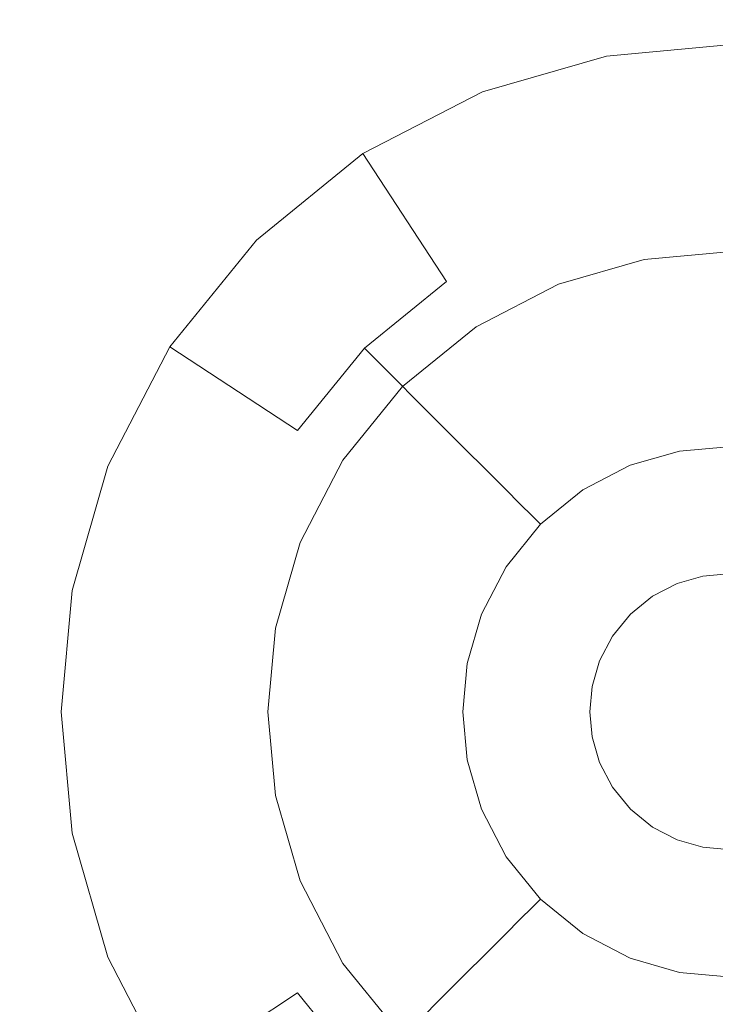
# Model space of a CAD drawing. Extents: x -99 to 241, y -486 to 0.
# Drawn here: x 51 to 55, y -388 to -383 of the extents above; entities that cross this region are included whole.
import ezdxf

# ---------------------------------------------------------------- set-up
doc = ezdxf.new("R2010")
doc.units = 0
doc.header["$LTSCALE"] = 500
doc.header["$MEASUREMENT"] = 0
doc.layers.add('EXC-CHROM', color=7, linetype='Continuous')
doc.layers.add('EXC-DYSZA', color=7, linetype='Continuous')

msp = doc.modelspace()

# ---------------------------------------------------------------- linework, layer by layer
at = {"layer": 'EXC-CHROM', "lineweight": 0, "invisible_edges": 15}
for points in [[(90.8598, -386.4897, 879.752), (1.0703, -296.7, 879.752), (64.5589, -323.0012, 879.752), (90.8598, -386.4897, 879.752)], [(1.0703, -476.2794, 879.752), (1.0703, -296.7, 879.752), (90.8598, -386.4897, 879.752), (1.0703, -476.2794, 879.752)], [(21.7828, -384.621, 884.752), (76.2498, -372.5775, 884.752), (21.5197, -382.7055, 884.752), (21.7828, -384.621, 884.752)], [(76.2498, -372.5775, 884.752), (21.7828, -384.621, 884.752), (77.2169, -379.6198, 884.752), (76.2498, -372.5775, 884.752)], [(21.8669, -386.4897, 884.752), (77.2169, -379.6198, 884.752), (21.7828, -384.621, 884.752), (21.8669, -386.4897, 884.752)], [(77.2169, -379.6198, 884.752), (21.8669, -386.4897, 884.752), (77.5262, -386.4897, 884.752), (77.2169, -379.6198, 884.752)], [(1.0703, -476.2794, 879.752), (90.8598, -386.4897, 879.752), (64.5589, -449.9783, 879.752), (1.0703, -476.2794, 879.752)], [(21.7828, -388.3584, 884.752), (77.5262, -386.4897, 884.752), (21.8669, -386.4897, 884.752), (21.7828, -388.3584, 884.752)], [(77.5262, -386.4897, 884.752), (21.7828, -388.3584, 884.752), (77.2169, -393.3596, 884.752), (77.5262, -386.4897, 884.752)]]:
    msp.add_3dface(points, dxfattribs=at)
at = {"layer": 'EXC-DYSZA', "lineweight": 0}
for points, invisible_edges in [([(54.5703, -384.2324, 878.6164), (54.0426, -383.6381, 879.452), (54.5703, -383.5897, 879.452), (54.5703, -384.2324, 878.6164)], 15), ([(54.0426, -383.6381, 879.452), (54.5703, -383.5897, 879.952), (54.5703, -383.5897, 879.452), (54.0426, -383.6381, 879.452)], 15), ([(54.5703, -383.5897, 879.952), (54.0426, -383.6381, 879.452), (54.0426, -383.6381, 879.952), (54.5703, -383.5897, 879.952)], 11), ([(54.0426, -383.6381, 879.952), (54.5703, -384.4897, 879.952), (54.5703, -383.5897, 879.952), (54.0426, -383.6381, 879.952)], 15), ([(54.0426, -383.6381, 879.452), (53.7474, -384.4112, 878.6164), (53.5028, -383.7933, 879.452), (54.0426, -383.6381, 879.452)], 15), ([(53.5028, -383.7933, 879.452), (54.0426, -383.6381, 879.952), (54.0426, -383.6381, 879.452), (53.5028, -383.7933, 879.452)], 15), ([(54.0426, -383.6381, 879.952), (53.5028, -383.7933, 879.452), (53.5028, -383.7933, 879.952), (54.0426, -383.6381, 879.952)], 11), ([(53.5028, -383.7933, 879.952), (54.2064, -384.5231, 879.952), (54.0426, -383.6381, 879.952), (53.5028, -383.7933, 879.952)], 15), ([(53.7474, -384.4112, 878.6164), (54.0426, -383.6381, 879.452), (54.1635, -384.2916, 878.6164), (53.7474, -384.4112, 878.6164)], 15), ([(54.0426, -383.6381, 879.452), (54.5703, -384.2324, 878.6164), (54.1635, -384.2916, 878.6164), (54.0426, -383.6381, 879.452)], 15), ([(54.5703, -384.4897, 879.952), (54.0426, -383.6381, 879.952), (54.2064, -384.5231, 879.952), (54.5703, -384.4897, 879.952)], 11), ([(53.5028, -383.7933, 879.452), (53.347, -384.6186, 878.6164), (52.9834, -384.0624, 879.452), (53.5028, -383.7933, 879.452)], 13), ([(52.9834, -384.0624, 879.452), (53.5028, -383.7933, 879.952), (53.5028, -383.7933, 879.452), (52.9834, -384.0624, 879.452)], 15), ([(53.5028, -383.7933, 879.952), (52.9834, -384.0624, 879.452), (52.9834, -384.0624, 879.952), (53.5028, -383.7933, 879.952)], 11), ([(52.9834, -384.0624, 879.952), (53.8341, -384.6301, 879.952), (53.5028, -383.7933, 879.952), (52.9834, -384.0624, 879.952)], 15), ([(53.347, -384.6186, 878.6164), (53.5028, -383.7933, 879.452), (53.7474, -384.4112, 878.6164), (53.347, -384.6186, 878.6164)], 15), ([(54.2064, -384.5231, 879.952), (53.5028, -383.7933, 879.952), (53.8341, -384.6301, 879.952), (54.2064, -384.5231, 879.952)], 11), ([(52.9834, -384.0624, 879.452), (52.9895, -384.909, 878.6164), (52.5196, -384.4391, 879.452), (52.9834, -384.0624, 879.452)], 11), ([(52.5196, -384.4391, 879.952), (52.9834, -384.0624, 879.452), (52.5196, -384.4391, 879.452), (52.5196, -384.4391, 879.952)], 11), ([(52.9834, -384.0624, 879.452), (52.5196, -384.4391, 879.952), (52.9834, -384.0624, 879.952), (52.9834, -384.0624, 879.452)], 13), ([(52.5196, -384.4391, 879.952), (53.4758, -384.8157, 879.952), (52.9834, -384.0624, 879.952), (52.5196, -384.4391, 879.952)], 15), ([(52.9895, -384.909, 878.6164), (52.9834, -384.0624, 879.452), (53.347, -384.6186, 878.6164), (52.9895, -384.909, 878.6164)], 11), ([(53.8341, -384.6301, 879.952), (52.9834, -384.0624, 879.952), (53.4758, -384.8157, 879.952), (53.8341, -384.6301, 879.952)], 11), ([(54.5703, -384.7701, 877.6469), (54.1635, -384.2916, 878.6164), (54.5703, -384.2324, 878.6164), (54.5703, -384.7701, 877.6469)], 15), ([(54.2574, -384.7988, 877.6469), (53.7474, -384.4112, 878.6164), (54.1635, -384.2916, 878.6164), (54.2574, -384.7988, 877.6469)], 15), ([(54.1635, -384.2916, 878.6164), (54.5703, -384.7701, 877.6469), (54.2574, -384.7988, 877.6469), (54.1635, -384.2916, 878.6164)], 15), ([(52.9895, -384.909, 878.6164), (52.1429, -384.9028, 879.452), (52.5196, -384.4391, 879.452), (52.9895, -384.909, 878.6164)], 13), ([(52.1429, -384.9028, 879.952), (52.5196, -384.4391, 879.452), (52.1429, -384.9028, 879.452), (52.1429, -384.9028, 879.952)], 15), ([(52.5196, -384.4391, 879.452), (52.1429, -384.9028, 879.952), (52.5196, -384.4391, 879.952), (52.5196, -384.4391, 879.452)], 13), ([(52.1429, -384.9028, 879.952), (53.156, -385.0755, 879.952), (52.5196, -384.4391, 879.952), (52.1429, -384.9028, 879.952)], 15), ([(53.4758, -384.8157, 879.952), (52.5196, -384.4391, 879.952), (53.156, -385.0755, 879.952), (53.4758, -384.8157, 879.952)], 11), ([(53.9372, -384.8909, 877.6469), (53.347, -384.6186, 878.6164), (53.7474, -384.4112, 878.6164), (53.9372, -384.8909, 877.6469)], 15), ([(53.7474, -384.4112, 878.6164), (54.2574, -384.7988, 877.6469), (53.9372, -384.8909, 877.6469), (53.7474, -384.4112, 878.6164)], 15), ([(53.6292, -385.0504, 877.6469), (52.9895, -384.909, 878.6164), (53.347, -384.6186, 878.6164), (53.6292, -385.0504, 877.6469)], 15), ([(53.347, -384.6186, 878.6164), (53.9372, -384.8909, 877.6469), (53.6292, -385.0504, 877.6469), (53.347, -384.6186, 878.6164)], 15), ([(54.5703, -384.7701, 877.6469), (54.3176, -385.1245, 876.5992), (54.2574, -384.7988, 877.6469), (54.5703, -384.7701, 877.6469)], 15), ([(54.3176, -385.1245, 876.5992), (54.5703, -384.7701, 877.6469), (54.5703, -385.1097, 876.5992), (54.3176, -385.1245, 876.5992)], 15), ([(54.3176, -385.1245, 876.5992), (53.9372, -384.8909, 877.6469), (54.2574, -384.7988, 877.6469), (54.3176, -385.1245, 876.5992)], 15), ([(52.1429, -384.9028, 879.452), (52.4918, -385.6668, 878.6164), (51.8737, -385.4222, 879.452), (52.1429, -384.9028, 879.452)], 15), ([(51.8737, -385.4222, 879.952), (52.1429, -384.9028, 879.452), (51.8737, -385.4222, 879.452), (51.8737, -385.4222, 879.952)], 15), ([(52.1429, -384.9028, 879.452), (51.8737, -385.4222, 879.952), (52.1429, -384.9028, 879.952), (52.1429, -384.9028, 879.452)], 13), ([(51.8737, -385.4222, 879.952), (52.8963, -385.3953, 879.952), (52.1429, -384.9028, 879.952), (51.8737, -385.4222, 879.952)], 15), ([(52.1429, -384.9028, 879.452), (52.9895, -384.909, 878.6164), (52.6991, -385.2664, 878.6164), (52.1429, -384.9028, 879.452)], 9), ([(52.4918, -385.6668, 878.6164), (52.1429, -384.9028, 879.452), (52.6991, -385.2664, 878.6164), (52.4918, -385.6668, 878.6164)], 15), ([(53.156, -385.0755, 879.952), (52.1429, -384.9028, 879.952), (52.8963, -385.3953, 879.952), (53.156, -385.0755, 879.952)], 11), ([(53.3543, -385.2738, 877.6469), (52.6991, -385.2664, 878.6164), (52.9895, -384.909, 878.6164), (53.3543, -385.2738, 877.6469)], 15), ([(52.9895, -384.909, 878.6164), (53.6292, -385.0504, 877.6469), (53.3543, -385.2738, 877.6469), (52.9895, -384.909, 878.6164)], 11), ([(54.0593, -385.1988, 876.5992), (53.6292, -385.0504, 877.6469), (53.9372, -384.8909, 877.6469), (54.0593, -385.1988, 876.5992)], 15), ([(53.9372, -384.8909, 877.6469), (54.3176, -385.1245, 876.5992), (54.0593, -385.1988, 876.5992), (53.9372, -384.8909, 877.6469)], 15), ([(53.8106, -385.3277, 876.5992), (53.3543, -385.2738, 877.6469), (53.6292, -385.0504, 877.6469), (53.8106, -385.3277, 876.5992)], 15), ([(53.6292, -385.0504, 877.6469), (54.0593, -385.1988, 876.5992), (53.8106, -385.3277, 876.5992), (53.6292, -385.0504, 877.6469)], 15), ([(54.3418, -385.2547, 875.5496), (54.0593, -385.1988, 876.5992), (54.3176, -385.1245, 876.5992), (54.3418, -385.2547, 875.5496)], 15), ([(54.5703, -385.1097, 876.5992), (54.3418, -385.2547, 875.5496), (54.3176, -385.1245, 876.5992), (54.5703, -385.1097, 876.5992)], 15), ([(54.3418, -385.2547, 875.5496), (54.5703, -385.1097, 876.5992), (54.5703, -385.2356, 875.5499), (54.3418, -385.2547, 875.5496)], 15), ([(54.108, -385.3219, 875.5496), (53.8106, -385.3277, 876.5992), (54.0593, -385.1988, 876.5992), (54.108, -385.3219, 875.5496)], 15), ([(54.0593, -385.1988, 876.5992), (54.3418, -385.2547, 875.5496), (54.108, -385.3219, 875.5496), (54.0593, -385.1988, 876.5992)], 15), ([(54.3418, -385.2547, 875.5496), (54.1195, -385.351, 875.4283), (54.108, -385.3219, 875.5496), (54.3418, -385.2547, 875.5496)], 15), ([(54.1195, -385.351, 875.4283), (54.3418, -385.2547, 875.5496), (54.3474, -385.2855, 875.4283), (54.1195, -385.351, 875.4283)], 15), ([(54.5703, -385.2356, 875.5499), (54.3474, -385.2855, 875.4283), (54.3418, -385.2547, 875.5496), (54.5703, -385.2356, 875.5499)], 15), ([(54.3474, -385.2855, 875.4283), (54.5703, -385.2356, 875.5499), (54.5703, -385.2661, 875.4285), (54.3474, -385.2855, 875.4283)], 15), ([(53.1309, -385.5487, 877.6469), (52.4918, -385.6668, 878.6164), (52.6991, -385.2664, 878.6164), (53.1309, -385.5487, 877.6469)], 15), ([(52.6991, -385.2664, 878.6164), (53.3543, -385.2738, 877.6469), (53.1309, -385.5487, 877.6469), (52.6991, -385.2664, 878.6164)], 15), ([(53.5886, -385.508, 876.5992), (53.1309, -385.5487, 877.6469), (53.3543, -385.2738, 877.6469), (53.5886, -385.508, 876.5992)], 15), ([(53.3543, -385.2738, 877.6469), (53.8106, -385.3277, 876.5992), (53.5886, -385.508, 876.5992), (53.3543, -385.2738, 877.6469)], 11), ([(54.3474, -385.2855, 875.4283), (54.146, -385.4179, 875.3264), (54.1195, -385.351, 875.4283), (54.3474, -385.2855, 875.4283)], 15), ([(54.146, -385.4179, 875.3264), (54.3474, -385.2855, 875.4283), (54.3604, -385.3562, 875.3264), (54.146, -385.4179, 875.3264)], 15), ([(54.5703, -385.2661, 875.4285), (54.3604, -385.3562, 875.3264), (54.3474, -385.2855, 875.4283), (54.5703, -385.2661, 875.4285)], 15), ([(54.3604, -385.3562, 875.3264), (54.5703, -385.2661, 875.4285), (54.5703, -385.3374, 875.3265), (54.3604, -385.3562, 875.3264)], 15), ([(53.883, -385.4385, 875.5496), (53.5886, -385.508, 876.5992), (53.8106, -385.3277, 876.5992), (53.883, -385.4385, 875.5496)], 15), ([(53.8106, -385.3277, 876.5992), (54.108, -385.3219, 875.5496), (53.883, -385.4385, 875.5496), (53.8106, -385.3277, 876.5992)], 15), ([(54.108, -385.3219, 875.5496), (53.9001, -385.4646, 875.4283), (53.883, -385.4385, 875.5496), (54.108, -385.3219, 875.5496)], 15), ([(53.9001, -385.4646, 875.4283), (54.108, -385.3219, 875.5496), (54.1195, -385.351, 875.4283), (53.9001, -385.4646, 875.4283)], 15), ([(54.1195, -385.351, 875.4283), (53.9395, -385.5248, 875.3264), (53.9001, -385.4646, 875.4283), (54.1195, -385.351, 875.4283)], 15), ([(53.9395, -385.5248, 875.3264), (54.1195, -385.351, 875.4283), (54.146, -385.4179, 875.3264), (53.9395, -385.5248, 875.3264)], 15), ([(54.5703, -385.3374, 875.3265), (54.3805, -385.4644, 875.2678), (54.3604, -385.3562, 875.3264), (54.5703, -385.3374, 875.3265)], 11), ([(54.3805, -385.4644, 875.2678), (54.5703, -385.3374, 875.3265), (54.5703, -385.4472, 875.2678), (54.3805, -385.4644, 875.2678)], 15), ([(54.3604, -385.3562, 875.3264), (54.1864, -385.5202, 875.2678), (54.146, -385.4179, 875.3264), (54.3604, -385.3562, 875.3264)], 11), ([(54.1864, -385.5202, 875.2678), (54.3604, -385.3562, 875.3264), (54.3805, -385.4644, 875.2678), (54.1864, -385.5202, 875.2678)], 15), ([(51.8737, -385.4222, 879.452), (52.3722, -386.0829, 878.6164), (51.7186, -385.962, 879.452), (51.8737, -385.4222, 879.452)], 15), ([(51.7186, -385.962, 879.952), (51.8737, -385.4222, 879.452), (51.7186, -385.962, 879.452), (51.7186, -385.962, 879.952)], 15), ([(51.8737, -385.4222, 879.452), (51.7186, -385.962, 879.952), (51.8737, -385.4222, 879.952), (51.8737, -385.4222, 879.452)], 13), ([(51.7186, -385.962, 879.952), (52.7108, -385.7535, 879.952), (51.8737, -385.4222, 879.952), (51.7186, -385.962, 879.952)], 15), ([(52.8963, -385.3953, 879.952), (51.8737, -385.4222, 879.952), (52.7108, -385.7535, 879.952), (52.8963, -385.3953, 879.952)], 11), ([(52.3722, -386.0829, 878.6164), (51.8737, -385.4222, 879.452), (52.4918, -385.6668, 878.6164), (52.3722, -386.0829, 878.6164)], 15), ([(54.146, -385.4179, 875.3264), (53.9996, -385.617, 875.2678), (53.9395, -385.5248, 875.3264), (54.146, -385.4179, 875.3264)], 11), ([(53.9996, -385.617, 875.2678), (54.146, -385.4179, 875.3264), (54.1864, -385.5202, 875.2678), (53.9996, -385.617, 875.2678)], 15), ([(53.5886, -385.508, 876.5992), (53.883, -385.4385, 875.5496), (53.6821, -385.6016, 875.5496), (53.5886, -385.508, 876.5992)], 15), ([(53.883, -385.4385, 875.5496), (53.7042, -385.6237, 875.4283), (53.6821, -385.6016, 875.5496), (53.883, -385.4385, 875.5496)], 15), ([(53.7042, -385.6237, 875.4283), (53.883, -385.4385, 875.5496), (53.9001, -385.4646, 875.4283), (53.7042, -385.6237, 875.4283)], 15), ([(53.9001, -385.4646, 875.4283), (53.7552, -385.6746, 875.3264), (53.7042, -385.6237, 875.4283), (53.9001, -385.4646, 875.4283)], 15), ([(53.7552, -385.6746, 875.3264), (53.9001, -385.4646, 875.4283), (53.9395, -385.5248, 875.3264), (53.7552, -385.6746, 875.3264)], 15), ([(54.3805, -385.4644, 875.2678), (54.2321, -385.6358, 875.252), (54.1864, -385.5202, 875.2678), (54.3805, -385.4644, 875.2678)], 15), ([(54.2321, -385.6358, 875.252), (54.3805, -385.4644, 875.2678), (54.403, -385.5866, 875.252), (54.2321, -385.6358, 875.252)], 15), ([(54.5703, -385.4472, 875.2678), (54.403, -385.5866, 875.252), (54.3805, -385.4644, 875.2678), (54.5703, -385.4472, 875.2678)], 15), ([(54.403, -385.5866, 875.252), (54.5703, -385.4472, 875.2678), (54.5703, -385.5713, 875.252), (54.403, -385.5866, 875.252)], 15), ([(53.1309, -385.5487, 877.6469), (53.5886, -385.508, 876.5992), (53.4082, -385.73, 876.5992), (53.1309, -385.5487, 877.6469)], 15), ([(53.6821, -385.6016, 875.5496), (53.4082, -385.73, 876.5992), (53.5886, -385.508, 876.5992), (53.6821, -385.6016, 875.5496)], 11), ([(54.1864, -385.5202, 875.2678), (54.0677, -385.721, 875.252), (53.9996, -385.617, 875.2678), (54.1864, -385.5202, 875.2678)], 15), ([(54.0677, -385.721, 875.252), (54.1864, -385.5202, 875.2678), (54.2321, -385.6358, 875.252), (54.0677, -385.721, 875.252)], 15), ([(52.4918, -385.6668, 878.6164), (53.1309, -385.5487, 877.6469), (52.9715, -385.8567, 877.6469), (52.4918, -385.6668, 878.6164)], 15), ([(53.4082, -385.73, 876.5992), (52.9715, -385.8567, 877.6469), (53.1309, -385.5487, 877.6469), (53.4082, -385.73, 876.5992)], 15), ([(53.9395, -385.5248, 875.3264), (53.833, -385.7524, 875.2678), (53.7552, -385.6746, 875.3264), (53.9395, -385.5248, 875.3264)], 11), ([(53.833, -385.7524, 875.2678), (53.9395, -385.5248, 875.3264), (53.9996, -385.617, 875.2678), (53.833, -385.7524, 875.2678)], 15), ([(53.4082, -385.73, 876.5992), (53.6821, -385.6016, 875.5496), (53.519, -385.8024, 875.5496), (53.4082, -385.73, 876.5992)], 15), ([(53.6821, -385.6016, 875.5496), (53.5453, -385.8195, 875.4283), (53.519, -385.8024, 875.5496), (53.6821, -385.6016, 875.5496)], 15), ([(53.5453, -385.8195, 875.4283), (53.6821, -385.6016, 875.5496), (53.7042, -385.6237, 875.4283), (53.5453, -385.8195, 875.4283)], 13), ([(54.403, -385.5866, 875.252), (54.3495, -385.9321, 875.252), (54.2321, -385.6358, 875.252), (54.403, -385.5866, 875.252)], 15), ([(54.3495, -385.9321, 875.252), (54.403, -385.5866, 875.252), (54.4613, -385.9, 875.252), (54.3495, -385.9321, 875.252)], 11), ([(54.5703, -385.5713, 875.252), (54.4613, -385.9, 875.252), (54.403, -385.5866, 875.252), (54.5703, -385.5713, 875.252)], 15), ([(54.4613, -385.9, 875.252), (54.5703, -385.5713, 875.252), (54.5703, -385.89, 875.252), (54.4613, -385.9, 875.252)], 11), ([(53.7042, -385.6237, 875.4283), (53.6056, -385.8589, 875.3264), (53.5453, -385.8195, 875.4283), (53.7042, -385.6237, 875.4283)], 15), ([(53.6056, -385.8589, 875.3264), (53.7042, -385.6237, 875.4283), (53.7552, -385.6746, 875.3264), (53.6056, -385.8589, 875.3264)], 13), ([(53.9996, -385.617, 875.2678), (53.9209, -385.8403, 875.252), (53.833, -385.7524, 875.2678), (53.9996, -385.617, 875.2678)], 15), ([(53.9209, -385.8403, 875.252), (53.9996, -385.617, 875.2678), (54.0677, -385.721, 875.252), (53.9209, -385.8403, 875.252)], 15), ([(54.2321, -385.6358, 875.252), (54.242, -385.9878, 875.252), (54.0677, -385.721, 875.252), (54.2321, -385.6358, 875.252)], 15), ([(54.242, -385.9878, 875.252), (54.2321, -385.6358, 875.252), (54.3495, -385.9321, 875.252), (54.242, -385.9878, 875.252)], 11), ([(52.9715, -385.8567, 877.6469), (52.3722, -386.0829, 878.6164), (52.4918, -385.6668, 878.6164), (52.9715, -385.8567, 877.6469)], 15), ([(53.7552, -385.6746, 875.3264), (53.6975, -385.9191, 875.2678), (53.6056, -385.8589, 875.3264), (53.7552, -385.6746, 875.3264)], 11), ([(53.6975, -385.9191, 875.2678), (53.7552, -385.6746, 875.3264), (53.833, -385.7524, 875.2678), (53.6975, -385.9191, 875.2678)], 15), ([(52.9715, -385.8567, 877.6469), (53.4082, -385.73, 876.5992), (53.2794, -385.9786, 876.5992), (52.9715, -385.8567, 877.6469)], 15), ([(53.519, -385.8024, 875.5496), (53.2794, -385.9786, 876.5992), (53.4082, -385.73, 876.5992), (53.519, -385.8024, 875.5496)], 15), ([(54.0677, -385.721, 875.252), (54.1463, -386.0656, 875.252), (53.9209, -385.8403, 875.252), (54.0677, -385.721, 875.252)], 15), ([(54.1463, -386.0656, 875.252), (54.0677, -385.721, 875.252), (54.242, -385.9878, 875.252), (54.1463, -386.0656, 875.252)], 11), ([(52.7108, -385.7535, 879.952), (51.7186, -385.962, 879.952), (52.6036, -386.1258, 879.952), (52.7108, -385.7535, 879.952)], 11), ([(53.833, -385.7524, 875.2678), (53.8016, -385.9871, 875.252), (53.6975, -385.9191, 875.2678), (53.833, -385.7524, 875.2678)], 15), ([(53.8016, -385.9871, 875.252), (53.833, -385.7524, 875.2678), (53.9209, -385.8403, 875.252), (53.8016, -385.9871, 875.252)], 15), ([(53.2794, -385.9786, 876.5992), (53.519, -385.8024, 875.5496), (53.4026, -386.0274, 875.5496), (53.2794, -385.9786, 876.5992)], 15), ([(53.519, -385.8024, 875.5496), (53.4315, -386.0389, 875.4283), (53.4026, -386.0274, 875.5496), (53.519, -385.8024, 875.5496)], 15), ([(53.4315, -386.0389, 875.4283), (53.519, -385.8024, 875.5496), (53.5453, -385.8195, 875.4283), (53.4315, -386.0389, 875.4283)], 15), ([(53.5453, -385.8195, 875.4283), (53.4984, -386.0654, 875.3264), (53.4315, -386.0389, 875.4283), (53.5453, -385.8195, 875.4283)], 15), ([(53.4984, -386.0654, 875.3264), (53.5453, -385.8195, 875.4283), (53.6056, -385.8589, 875.3264), (53.4984, -386.0654, 875.3264)], 15), ([(52.3722, -386.0829, 878.6164), (52.9715, -385.8567, 877.6469), (52.8794, -386.1768, 877.6469), (52.3722, -386.0829, 878.6164)], 15), ([(53.2794, -385.9786, 876.5992), (52.8794, -386.1768, 877.6469), (52.9715, -385.8567, 877.6469), (53.2794, -385.9786, 876.5992)], 15), ([(53.6056, -385.8589, 875.3264), (53.6008, -386.1059, 875.2678), (53.4984, -386.0654, 875.3264), (53.6056, -385.8589, 875.3264)], 11), ([(53.6008, -386.1059, 875.2678), (53.6056, -385.8589, 875.3264), (53.6975, -385.9191, 875.2678), (53.6008, -386.1059, 875.2678)], 15), ([(53.9209, -385.8403, 875.252), (54.0683, -386.1615, 875.252), (53.8016, -385.9871, 875.252), (53.9209, -385.8403, 875.252)], 15), ([(54.0683, -386.1615, 875.252), (53.9209, -385.8403, 875.252), (54.1463, -386.0656, 875.252), (54.0683, -386.1615, 875.252)], 11), ([(53.6975, -385.9191, 875.2678), (53.7163, -386.1516, 875.252), (53.6008, -386.1059, 875.2678), (53.6975, -385.9191, 875.2678)], 15), ([(53.7163, -386.1516, 875.252), (53.6975, -385.9191, 875.2678), (53.8016, -385.9871, 875.252), (53.7163, -386.1516, 875.252)], 15), ([(51.7186, -385.962, 879.452), (52.3349, -386.4897, 878.6164), (51.6703, -386.4897, 879.452), (51.7186, -385.962, 879.452)], 15), ([(51.6703, -386.4897, 879.952), (51.7186, -385.962, 879.452), (51.6703, -386.4897, 879.452), (51.6703, -386.4897, 879.952)], 15), ([(51.7186, -385.962, 879.452), (51.6703, -386.4897, 879.952), (51.7186, -385.962, 879.952), (51.7186, -385.962, 879.452)], 13), ([(51.6703, -386.4897, 879.952), (52.6036, -386.1258, 879.952), (51.7186, -385.962, 879.952), (51.6703, -386.4897, 879.952)], 15), ([(52.3349, -386.4897, 878.6164), (51.7186, -385.962, 879.452), (52.3722, -386.0829, 878.6164), (52.3349, -386.4897, 878.6164)], 15), ([(52.8794, -386.1768, 877.6469), (53.2794, -385.9786, 876.5992), (53.2052, -386.2371, 876.5992), (52.8794, -386.1768, 877.6469)], 15), ([(53.4026, -386.0274, 875.5496), (53.2052, -386.2371, 876.5992), (53.2794, -385.9786, 876.5992), (53.4026, -386.0274, 875.5496)], 15), ([(53.8016, -385.9871, 875.252), (54.0125, -386.2689, 875.252), (53.7163, -386.1516, 875.252), (53.8016, -385.9871, 875.252)], 15), ([(54.0125, -386.2689, 875.252), (53.8016, -385.9871, 875.252), (54.0683, -386.1615, 875.252), (54.0125, -386.2689, 875.252)], 11), ([(53.2052, -386.2371, 876.5992), (53.4026, -386.0274, 875.5496), (53.3354, -386.2612, 875.5496), (53.2052, -386.2371, 876.5992)], 15), ([(53.4026, -386.0274, 875.5496), (53.3661, -386.2668, 875.4283), (53.3354, -386.2612, 875.5496), (53.4026, -386.0274, 875.5496)], 15), ([(53.3661, -386.2668, 875.4283), (53.4026, -386.0274, 875.5496), (53.4315, -386.0389, 875.4283), (53.3661, -386.2668, 875.4283)], 15), ([(53.4315, -386.0389, 875.4283), (53.4367, -386.2799, 875.3264), (53.3661, -386.2668, 875.4283), (53.4315, -386.0389, 875.4283)], 15), ([(53.4367, -386.2799, 875.3264), (53.4315, -386.0389, 875.4283), (53.4984, -386.0654, 875.3264), (53.4367, -386.2799, 875.3264)], 15), ([(53.4984, -386.0654, 875.3264), (53.5449, -386.2999, 875.2678), (53.4367, -386.2799, 875.3264), (53.4984, -386.0654, 875.3264)], 11), ([(53.5449, -386.2999, 875.2678), (53.4984, -386.0654, 875.3264), (53.6008, -386.1059, 875.2678), (53.5449, -386.2999, 875.2678)], 15), ([(52.8794, -386.1768, 877.6469), (52.3349, -386.4897, 878.6164), (52.3722, -386.0829, 878.6164), (52.8794, -386.1768, 877.6469)], 15), ([(53.6008, -386.1059, 875.2678), (53.6673, -386.3226, 875.252), (53.5449, -386.2999, 875.2678), (53.6008, -386.1059, 875.2678)], 15), ([(53.6673, -386.3226, 875.252), (53.6008, -386.1059, 875.2678), (53.7163, -386.1516, 875.252), (53.6673, -386.3226, 875.252)], 15), ([(52.6036, -386.1258, 879.952), (51.6703, -386.4897, 879.952), (52.5702, -386.4897, 879.952), (52.6036, -386.1258, 879.952)], 11), ([(53.7163, -386.1516, 875.252), (53.9806, -386.3806, 875.252), (53.6673, -386.3226, 875.252), (53.7163, -386.1516, 875.252)], 15), ([(53.9806, -386.3806, 875.252), (53.7163, -386.1516, 875.252), (54.0125, -386.2689, 875.252), (53.9806, -386.3806, 875.252)], 11), ([(52.3349, -386.4897, 878.6164), (52.8794, -386.1768, 877.6469), (52.8507, -386.4897, 877.6469), (52.3349, -386.4897, 878.6164)], 15), ([(53.2052, -386.2371, 876.5992), (52.8507, -386.4897, 877.6469), (52.8794, -386.1768, 877.6469), (53.2052, -386.2371, 876.5992)], 15), ([(52.8507, -386.4897, 877.6469), (53.2052, -386.2371, 876.5992), (53.182, -386.4897, 876.5992), (52.8507, -386.4897, 877.6469)], 15), ([(53.3354, -386.2612, 875.5496), (53.182, -386.4897, 876.5992), (53.2052, -386.2371, 876.5992), (53.3354, -386.2612, 875.5496)], 15), ([(53.182, -386.4897, 876.5992), (53.3354, -386.2612, 875.5496), (53.3143, -386.4897, 875.5496), (53.182, -386.4897, 876.5992)], 15), ([(53.3354, -386.2612, 875.5496), (53.3455, -386.4897, 875.4283), (53.3143, -386.4897, 875.5496), (53.3354, -386.2612, 875.5496)], 15), ([(53.3455, -386.4897, 875.4283), (53.3354, -386.2612, 875.5496), (53.3661, -386.2668, 875.4283), (53.3455, -386.4897, 875.4283)], 15), ([(53.3661, -386.2668, 875.4283), (53.4176, -386.4897, 875.3264), (53.3455, -386.4897, 875.4283), (53.3661, -386.2668, 875.4283)], 15), ([(53.4176, -386.4897, 875.3264), (53.3661, -386.2668, 875.4283), (53.4367, -386.2799, 875.3264), (53.4176, -386.4897, 875.3264)], 15), ([(53.4367, -386.2799, 875.3264), (53.5276, -386.4897, 875.2678), (53.4176, -386.4897, 875.3264), (53.4367, -386.2799, 875.3264)], 11), ([(53.5276, -386.4897, 875.2678), (53.4367, -386.2799, 875.3264), (53.5449, -386.2999, 875.2678), (53.5276, -386.4897, 875.2678)], 15), ([(53.5449, -386.2999, 875.2678), (53.6519, -386.4897, 875.252), (53.5276, -386.4897, 875.2678), (53.5449, -386.2999, 875.2678)], 15), ([(53.6519, -386.4897, 875.252), (53.5449, -386.2999, 875.2678), (53.6673, -386.3226, 875.252), (53.6519, -386.4897, 875.252)], 15), ([(53.6673, -386.3226, 875.252), (53.9705, -386.4897, 875.252), (53.6519, -386.4897, 875.252), (53.6673, -386.3226, 875.252)], 15), ([(53.9705, -386.4897, 875.252), (53.6673, -386.3226, 875.252), (53.9806, -386.3806, 875.252), (53.9705, -386.4897, 875.252)], 11), ([(52.3722, -386.8965, 878.6164), (51.6703, -386.4897, 879.452), (52.3349, -386.4897, 878.6164), (52.3722, -386.8965, 878.6164)], 15), ([(51.6703, -386.4897, 879.452), (52.3722, -386.8965, 878.6164), (51.7186, -387.0174, 879.452), (51.6703, -386.4897, 879.452)], 15), ([(51.7186, -387.0174, 879.952), (51.6703, -386.4897, 879.452), (51.7186, -387.0174, 879.452), (51.7186, -387.0174, 879.952)], 15), ([(51.6703, -386.4897, 879.452), (51.7186, -387.0174, 879.952), (51.6703, -386.4897, 879.952), (51.6703, -386.4897, 879.452)], 13), ([(51.7186, -387.0174, 879.952), (52.5702, -386.4897, 879.952), (51.6703, -386.4897, 879.952), (51.7186, -387.0174, 879.952)], 15), ([(52.5702, -386.4897, 879.952), (51.7186, -387.0174, 879.952), (52.6036, -386.8536, 879.952), (52.5702, -386.4897, 879.952)], 11), ([(52.8507, -386.4897, 877.6469), (52.3722, -386.8965, 878.6164), (52.3349, -386.4897, 878.6164), (52.8507, -386.4897, 877.6469)], 15), ([(52.3722, -386.8965, 878.6164), (52.8507, -386.4897, 877.6469), (52.8794, -386.8026, 877.6469), (52.3722, -386.8965, 878.6164)], 15), ([(53.182, -386.4897, 876.5992), (52.8794, -386.8026, 877.6469), (52.8507, -386.4897, 877.6469), (53.182, -386.4897, 876.5992)], 15), ([(52.8794, -386.8026, 877.6469), (53.182, -386.4897, 876.5992), (53.2052, -386.7423, 876.5992), (52.8794, -386.8026, 877.6469)], 15), ([(53.3143, -386.4897, 875.5496), (53.2052, -386.7423, 876.5992), (53.182, -386.4897, 876.5992), (53.3143, -386.4897, 875.5496)], 15), ([(53.2052, -386.7423, 876.5992), (53.3143, -386.4897, 875.5496), (53.3354, -386.7182, 875.5496), (53.2052, -386.7423, 876.5992)], 15), ([(53.3661, -386.7125, 875.4283), (53.3143, -386.4897, 875.5496), (53.3455, -386.4897, 875.4283), (53.3661, -386.7125, 875.4283)], 15), ([(53.3143, -386.4897, 875.5496), (53.3661, -386.7125, 875.4283), (53.3354, -386.7182, 875.5496), (53.3143, -386.4897, 875.5496)], 15), ([(53.4367, -386.6994, 875.3264), (53.3455, -386.4897, 875.4283), (53.4176, -386.4897, 875.3264), (53.4367, -386.6994, 875.3264)], 15), ([(53.3455, -386.4897, 875.4283), (53.4367, -386.6994, 875.3264), (53.3661, -386.7125, 875.4283), (53.3455, -386.4897, 875.4283)], 15), ([(53.5449, -386.6794, 875.2678), (53.4176, -386.4897, 875.3264), (53.5276, -386.4897, 875.2678), (53.5449, -386.6794, 875.2678)], 15), ([(53.4176, -386.4897, 875.3264), (53.5449, -386.6794, 875.2678), (53.4367, -386.6994, 875.3264), (53.4176, -386.4897, 875.3264)], 11), ([(53.6673, -386.6568, 875.252), (53.5276, -386.4897, 875.2678), (53.6519, -386.4897, 875.252), (53.6673, -386.6568, 875.252)], 15), ([(53.5276, -386.4897, 875.2678), (53.6673, -386.6568, 875.252), (53.5449, -386.6794, 875.2678), (53.5276, -386.4897, 875.2678)], 15), ([(53.6519, -386.4897, 875.252), (53.9806, -386.5988, 875.252), (53.6673, -386.6568, 875.252), (53.6519, -386.4897, 875.252)], 15), ([(53.9806, -386.5988, 875.252), (53.6519, -386.4897, 875.252), (53.9705, -386.4897, 875.252), (53.9806, -386.5988, 875.252)], 11), ([(54.0125, -386.7104, 875.252), (53.6673, -386.6568, 875.252), (53.9806, -386.5988, 875.252), (54.0125, -386.7104, 875.252)], 11), ([(53.7163, -386.8277, 875.252), (53.5449, -386.6794, 875.2678), (53.6673, -386.6568, 875.252), (53.7163, -386.8277, 875.252)], 15), ([(53.6673, -386.6568, 875.252), (54.0125, -386.7104, 875.252), (53.7163, -386.8277, 875.252), (53.6673, -386.6568, 875.252)], 15), ([(53.3354, -386.7182, 875.5496), (53.2794, -387.0007, 876.5992), (53.2052, -386.7423, 876.5992), (53.3354, -386.7182, 875.5496)], 15), ([(53.2794, -387.0007, 876.5992), (53.3354, -386.7182, 875.5496), (53.4026, -386.952, 875.5496), (53.2794, -387.0007, 876.5992)], 15), ([(53.4315, -386.9405, 875.4283), (53.3354, -386.7182, 875.5496), (53.3661, -386.7125, 875.4283), (53.4315, -386.9405, 875.4283)], 15), ([(53.3354, -386.7182, 875.5496), (53.4315, -386.9405, 875.4283), (53.4026, -386.952, 875.5496), (53.3354, -386.7182, 875.5496)], 15), ([(53.4984, -386.914, 875.3264), (53.3661, -386.7125, 875.4283), (53.4367, -386.6994, 875.3264), (53.4984, -386.914, 875.3264)], 15), ([(53.3661, -386.7125, 875.4283), (53.4984, -386.914, 875.3264), (53.4315, -386.9405, 875.4283), (53.3661, -386.7125, 875.4283)], 15), ([(53.6008, -386.8735, 875.2678), (53.4367, -386.6994, 875.3264), (53.5449, -386.6794, 875.2678), (53.6008, -386.8735, 875.2678)], 15), ([(53.4367, -386.6994, 875.3264), (53.6008, -386.8735, 875.2678), (53.4984, -386.914, 875.3264), (53.4367, -386.6994, 875.3264)], 11), ([(53.5449, -386.6794, 875.2678), (53.7163, -386.8277, 875.252), (53.6008, -386.8735, 875.2678), (53.5449, -386.6794, 875.2678)], 15), ([(54.0683, -386.8178, 875.252), (53.7163, -386.8277, 875.252), (54.0125, -386.7104, 875.252), (54.0683, -386.8178, 875.252)], 11), ([(53.2052, -386.7423, 876.5992), (52.9715, -387.1226, 877.6469), (52.8794, -386.8026, 877.6469), (53.2052, -386.7423, 876.5992)], 15), ([(52.9715, -387.1226, 877.6469), (53.2052, -386.7423, 876.5992), (53.2794, -387.0007, 876.5992), (52.9715, -387.1226, 877.6469)], 15), ([(52.8794, -386.8026, 877.6469), (52.4918, -387.3125, 878.6164), (52.3722, -386.8965, 878.6164), (52.8794, -386.8026, 877.6469)], 15), ([(52.4918, -387.3125, 878.6164), (52.8794, -386.8026, 877.6469), (52.9715, -387.1226, 877.6469), (52.4918, -387.3125, 878.6164)], 15), ([(53.8016, -386.9922, 875.252), (53.6008, -386.8735, 875.2678), (53.7163, -386.8277, 875.252), (53.8016, -386.9922, 875.252)], 15), ([(53.7163, -386.8277, 875.252), (54.0683, -386.8178, 875.252), (53.8016, -386.9922, 875.252), (53.7163, -386.8277, 875.252)], 15), ([(54.1463, -386.9137, 875.252), (53.8016, -386.9922, 875.252), (54.0683, -386.8178, 875.252), (54.1463, -386.9137, 875.252)], 11), ([(51.8737, -387.5572, 879.952), (52.6036, -386.8536, 879.952), (51.7186, -387.0174, 879.952), (51.8737, -387.5572, 879.952)], 15), ([(52.6036, -386.8536, 879.952), (51.8737, -387.5572, 879.952), (52.7108, -387.2259, 879.952), (52.6036, -386.8536, 879.952)], 11), ([(53.6975, -387.0603, 875.2678), (53.4984, -386.914, 875.3264), (53.6008, -386.8735, 875.2678), (53.6975, -387.0603, 875.2678)], 15), ([(53.6008, -386.8735, 875.2678), (53.8016, -386.9922, 875.252), (53.6975, -387.0603, 875.2678), (53.6008, -386.8735, 875.2678)], 15), ([(52.4918, -387.3125, 878.6164), (51.7186, -387.0174, 879.452), (52.3722, -386.8965, 878.6164), (52.4918, -387.3125, 878.6164)], 15), ([(53.6056, -387.1205, 875.3264), (53.4315, -386.9405, 875.4283), (53.4984, -386.914, 875.3264), (53.6056, -387.1205, 875.3264)], 15), ([(53.4984, -386.914, 875.3264), (53.6975, -387.0603, 875.2678), (53.6056, -387.1205, 875.3264), (53.4984, -386.914, 875.3264)], 11), ([(53.8016, -386.9922, 875.252), (54.1463, -386.9137, 875.252), (53.9209, -387.1391, 875.252), (53.8016, -386.9922, 875.252)], 15), ([(54.242, -386.9916, 875.252), (53.9209, -387.1391, 875.252), (54.1463, -386.9137, 875.252), (54.242, -386.9916, 875.252)], 11), ([(53.4026, -386.952, 875.5496), (53.4082, -387.2494, 876.5992), (53.2794, -387.0007, 876.5992), (53.4026, -386.952, 875.5496)], 15), ([(53.5453, -387.1598, 875.4283), (53.4026, -386.952, 875.5496), (53.4315, -386.9405, 875.4283), (53.5453, -387.1598, 875.4283)], 15), ([(53.4082, -387.2494, 876.5992), (53.4026, -386.952, 875.5496), (53.519, -387.1769, 875.5496), (53.4082, -387.2494, 876.5992)], 15), ([(53.4026, -386.952, 875.5496), (53.5453, -387.1598, 875.4283), (53.519, -387.1769, 875.5496), (53.4026, -386.952, 875.5496)], 15), ([(53.4315, -386.9405, 875.4283), (53.6056, -387.1205, 875.3264), (53.5453, -387.1598, 875.4283), (53.4315, -386.9405, 875.4283)], 15), ([(51.7186, -387.0174, 879.452), (52.4918, -387.3125, 878.6164), (51.8737, -387.5572, 879.452), (51.7186, -387.0174, 879.452)], 15), ([(51.8737, -387.5572, 879.952), (51.7186, -387.0174, 879.452), (51.8737, -387.5572, 879.452), (51.8737, -387.5572, 879.952)], 15), ([(51.7186, -387.0174, 879.452), (51.8737, -387.5572, 879.952), (51.7186, -387.0174, 879.952), (51.7186, -387.0174, 879.452)], 13), ([(53.2794, -387.0007, 876.5992), (53.1309, -387.4306, 877.6469), (52.9715, -387.1226, 877.6469), (53.2794, -387.0007, 876.5992)], 15), ([(53.1309, -387.4306, 877.6469), (53.2794, -387.0007, 876.5992), (53.4082, -387.2494, 876.5992), (53.1309, -387.4306, 877.6469)], 15), ([(53.9209, -387.1391, 875.252), (53.6975, -387.0603, 875.2678), (53.8016, -386.9922, 875.252), (53.9209, -387.1391, 875.252)], 15), ([(53.9209, -387.1391, 875.252), (54.242, -386.9916, 875.252), (54.0677, -387.2583, 875.252), (53.9209, -387.1391, 875.252)], 15), ([(54.3495, -387.0473, 875.252), (54.0677, -387.2583, 875.252), (54.242, -386.9916, 875.252), (54.3495, -387.0473, 875.252)], 11), ([(53.833, -387.227, 875.2678), (53.6056, -387.1205, 875.3264), (53.6975, -387.0603, 875.2678), (53.833, -387.227, 875.2678)], 15), ([(53.6975, -387.0603, 875.2678), (53.9209, -387.1391, 875.252), (53.833, -387.227, 875.2678), (53.6975, -387.0603, 875.2678)], 15), ([(54.0677, -387.2583, 875.252), (54.3495, -387.0473, 875.252), (54.2321, -387.3436, 875.252), (54.0677, -387.2583, 875.252)], 15), ([(54.4613, -387.0793, 875.252), (54.2321, -387.3436, 875.252), (54.3495, -387.0473, 875.252), (54.4613, -387.0793, 875.252)], 11), ([(54.2321, -387.3436, 875.252), (54.4613, -387.0793, 875.252), (54.403, -387.3927, 875.252), (54.2321, -387.3436, 875.252)], 15), ([(54.5703, -387.0894, 875.252), (54.403, -387.3927, 875.252), (54.4613, -387.0793, 875.252), (54.5703, -387.0894, 875.252)], 11), ([(54.403, -387.3927, 875.252), (54.5703, -387.0894, 875.252), (54.5703, -387.408, 875.252), (54.403, -387.3927, 875.252)], 15), ([(52.9715, -387.1226, 877.6469), (52.6991, -387.7129, 878.6164), (52.4918, -387.3125, 878.6164), (52.9715, -387.1226, 877.6469)], 15), ([(52.6991, -387.7129, 878.6164), (52.9715, -387.1226, 877.6469), (53.1309, -387.4306, 877.6469), (52.6991, -387.7129, 878.6164)], 15), ([(53.7552, -387.3048, 875.3264), (53.5453, -387.1598, 875.4283), (53.6056, -387.1205, 875.3264), (53.7552, -387.3048, 875.3264)], 15), ([(53.6056, -387.1205, 875.3264), (53.833, -387.227, 875.2678), (53.7552, -387.3048, 875.3264), (53.6056, -387.1205, 875.3264)], 11), ([(54.0677, -387.2583, 875.252), (53.833, -387.227, 875.2678), (53.9209, -387.1391, 875.252), (54.0677, -387.2583, 875.252)], 15), ([(53.519, -387.1769, 875.5496), (53.5886, -387.4714, 876.5992), (53.4082, -387.2494, 876.5992), (53.519, -387.1769, 875.5496)], 15), ([(53.7042, -387.3557, 875.4283), (53.519, -387.1769, 875.5496), (53.5453, -387.1598, 875.4283), (53.7042, -387.3557, 875.4283)], 15), ([(53.5886, -387.4714, 876.5992), (53.519, -387.1769, 875.5496), (53.6821, -387.3777, 875.5496), (53.5886, -387.4714, 876.5992)], 15), ([(53.519, -387.1769, 875.5496), (53.7042, -387.3557, 875.4283), (53.6821, -387.3777, 875.5496), (53.519, -387.1769, 875.5496)], 15), ([(53.5453, -387.1598, 875.4283), (53.7552, -387.3048, 875.3264), (53.7042, -387.3557, 875.4283), (53.5453, -387.1598, 875.4283)], 15), ([(52.1429, -388.0766, 879.952), (52.7108, -387.2259, 879.952), (51.8737, -387.5572, 879.952), (52.1429, -388.0766, 879.952)], 15), ([(52.7108, -387.2259, 879.952), (52.1429, -388.0766, 879.952), (52.8963, -387.5841, 879.952), (52.7108, -387.2259, 879.952)], 11), ([(53.9996, -387.3624, 875.2678), (53.7552, -387.3048, 875.3264), (53.833, -387.227, 875.2678), (53.9996, -387.3624, 875.2678)], 15), ([(53.833, -387.227, 875.2678), (54.0677, -387.2583, 875.252), (53.9996, -387.3624, 875.2678), (53.833, -387.227, 875.2678)], 15), ([(53.4082, -387.2494, 876.5992), (53.3543, -387.7056, 877.6469), (53.1309, -387.4306, 877.6469), (53.4082, -387.2494, 876.5992)], 15), ([(53.3543, -387.7056, 877.6469), (53.4082, -387.2494, 876.5992), (53.5886, -387.4714, 876.5992), (53.3543, -387.7056, 877.6469)], 11), ([(54.2321, -387.3436, 875.252), (53.9996, -387.3624, 875.2678), (54.0677, -387.2583, 875.252), (54.2321, -387.3436, 875.252)], 15), ([(52.6991, -387.7129, 878.6164), (51.8737, -387.5572, 879.452), (52.4918, -387.3125, 878.6164), (52.6991, -387.7129, 878.6164)], 15), ([(53.9395, -387.4545, 875.3264), (53.7042, -387.3557, 875.4283), (53.7552, -387.3048, 875.3264), (53.9395, -387.4545, 875.3264)], 13), ([(53.7552, -387.3048, 875.3264), (53.9996, -387.3624, 875.2678), (53.9395, -387.4545, 875.3264), (53.7552, -387.3048, 875.3264)], 11), ([(53.9001, -387.5147, 875.4283), (53.6821, -387.3777, 875.5496), (53.7042, -387.3557, 875.4283), (53.9001, -387.5147, 875.4283)], 13), ([(53.7042, -387.3557, 875.4283), (53.9395, -387.4545, 875.3264), (53.9001, -387.5147, 875.4283), (53.7042, -387.3557, 875.4283)], 15), ([(54.1864, -387.4592, 875.2678), (53.9395, -387.4545, 875.3264), (53.9996, -387.3624, 875.2678), (54.1864, -387.4592, 875.2678)], 15), ([(53.9996, -387.3624, 875.2678), (54.2321, -387.3436, 875.252), (54.1864, -387.4592, 875.2678), (53.9996, -387.3624, 875.2678)], 15), ([(54.403, -387.3927, 875.252), (54.1864, -387.4592, 875.2678), (54.2321, -387.3436, 875.252), (54.403, -387.3927, 875.252)], 15), ([(53.6821, -387.3777, 875.5496), (53.8106, -387.6517, 876.5992), (53.5886, -387.4714, 876.5992), (53.6821, -387.3777, 875.5496)], 11), ([(53.8106, -387.6517, 876.5992), (53.6821, -387.3777, 875.5496), (53.883, -387.5409, 875.5496), (53.8106, -387.6517, 876.5992)], 15), ([(53.6821, -387.3777, 875.5496), (53.9001, -387.5147, 875.4283), (53.883, -387.5409, 875.5496), (53.6821, -387.3777, 875.5496)], 15), ([(54.1864, -387.4592, 875.2678), (54.403, -387.3927, 875.252), (54.3805, -387.515, 875.2678), (54.1864, -387.4592, 875.2678)], 15), ([(54.5703, -387.408, 875.252), (54.3805, -387.515, 875.2678), (54.403, -387.3927, 875.252), (54.5703, -387.408, 875.252)], 15), ([(53.1309, -387.4306, 877.6469), (52.9895, -388.0704, 878.6164), (52.6991, -387.7129, 878.6164), (53.1309, -387.4306, 877.6469)], 15), ([(52.9895, -388.0704, 878.6164), (53.1309, -387.4306, 877.6469), (53.3543, -387.7056, 877.6469), (52.9895, -388.0704, 878.6164)], 11), ([(54.3805, -387.515, 875.2678), (54.5703, -387.408, 875.252), (54.5703, -387.5322, 875.2678), (54.3805, -387.515, 875.2678)], 15), ([(53.5886, -387.4714, 876.5992), (53.6292, -387.9289, 877.6469), (53.3543, -387.7056, 877.6469), (53.5886, -387.4714, 876.5992)], 15), ([(53.6292, -387.9289, 877.6469), (53.5886, -387.4714, 876.5992), (53.8106, -387.6517, 876.5992), (53.6292, -387.9289, 877.6469)], 15), ([(54.146, -387.5615, 875.3264), (53.9001, -387.5147, 875.4283), (53.9395, -387.4545, 875.3264), (54.146, -387.5615, 875.3264)], 15), ([(53.9395, -387.4545, 875.3264), (54.1864, -387.4592, 875.2678), (54.146, -387.5615, 875.3264), (53.9395, -387.4545, 875.3264)], 11), ([(54.3805, -387.515, 875.2678), (54.146, -387.5615, 875.3264), (54.1864, -387.4592, 875.2678), (54.3805, -387.515, 875.2678)], 15), ([(54.1195, -387.6284, 875.4283), (53.883, -387.5409, 875.5496), (53.9001, -387.5147, 875.4283), (54.1195, -387.6284, 875.4283)], 15), ([(53.9001, -387.5147, 875.4283), (54.146, -387.5615, 875.3264), (54.1195, -387.6284, 875.4283), (53.9001, -387.5147, 875.4283)], 15), ([(54.146, -387.5615, 875.3264), (54.3805, -387.515, 875.2678), (54.3604, -387.6232, 875.3264), (54.146, -387.5615, 875.3264)], 11), ([(54.5703, -387.5322, 875.2678), (54.3604, -387.6232, 875.3264), (54.3805, -387.515, 875.2678), (54.5703, -387.5322, 875.2678)], 15), ([(54.3604, -387.6232, 875.3264), (54.5703, -387.5322, 875.2678), (54.5703, -387.642, 875.3265), (54.3604, -387.6232, 875.3264)], 11), ([(51.8737, -387.5572, 879.452), (52.6991, -387.7129, 878.6164), (52.1429, -388.0766, 879.452), (51.8737, -387.5572, 879.452)], 13), ([(52.1429, -388.0766, 879.952), (51.8737, -387.5572, 879.452), (52.1429, -388.0766, 879.452), (52.1429, -388.0766, 879.952)], 15), ([(51.8737, -387.5572, 879.452), (52.1429, -388.0766, 879.952), (51.8737, -387.5572, 879.952), (51.8737, -387.5572, 879.452)], 13), ([(53.883, -387.5409, 875.5496), (54.0593, -387.7805, 876.5992), (53.8106, -387.6517, 876.5992), (53.883, -387.5409, 875.5496)], 15), ([(54.0593, -387.7805, 876.5992), (53.883, -387.5409, 875.5496), (54.108, -387.6574, 875.5496), (54.0593, -387.7805, 876.5992)], 15), ([(53.883, -387.5409, 875.5496), (54.1195, -387.6284, 875.4283), (54.108, -387.6574, 875.5496), (53.883, -387.5409, 875.5496)], 15), ([(54.3604, -387.6232, 875.3264), (54.1195, -387.6284, 875.4283), (54.146, -387.5615, 875.3264), (54.3604, -387.6232, 875.3264)], 15), ([(52.5196, -388.5403, 879.952), (52.8963, -387.5841, 879.952), (52.1429, -388.0766, 879.952), (52.5196, -388.5403, 879.952)], 15), ([(52.8963, -387.5841, 879.952), (52.5196, -388.5403, 879.952), (53.156, -387.9039, 879.952), (52.8963, -387.5841, 879.952)], 11), ([(53.8106, -387.6517, 876.5992), (53.9372, -388.0885, 877.6469), (53.6292, -387.9289, 877.6469), (53.8106, -387.6517, 876.5992)], 15), ([(53.9372, -388.0885, 877.6469), (53.8106, -387.6517, 876.5992), (54.0593, -387.7805, 876.5992), (53.9372, -388.0885, 877.6469)], 15), ([(54.108, -387.6574, 875.5496), (54.3176, -387.8548, 876.5992), (54.0593, -387.7805, 876.5992), (54.108, -387.6574, 875.5496)], 15), ([(54.3474, -387.6939, 875.4283), (54.108, -387.6574, 875.5496), (54.1195, -387.6284, 875.4283), (54.3474, -387.6939, 875.4283)], 15), ([(54.3176, -387.8548, 876.5992), (54.108, -387.6574, 875.5496), (54.3418, -387.7246, 875.5496), (54.3176, -387.8548, 876.5992)], 15), ([(54.108, -387.6574, 875.5496), (54.3474, -387.6939, 875.4283), (54.3418, -387.7246, 875.5496), (54.108, -387.6574, 875.5496)], 15), ([(54.1195, -387.6284, 875.4283), (54.3604, -387.6232, 875.3264), (54.3474, -387.6939, 875.4283), (54.1195, -387.6284, 875.4283)], 15), ([(54.5703, -387.642, 875.3265), (54.3474, -387.6939, 875.4283), (54.3604, -387.6232, 875.3264), (54.5703, -387.642, 875.3265)], 15), ([(54.3474, -387.6939, 875.4283), (54.5703, -387.642, 875.3265), (54.5703, -387.7133, 875.4285), (54.3474, -387.6939, 875.4283)], 15), ([(53.3543, -387.7056, 877.6469), (53.347, -388.3607, 878.6164), (52.9895, -388.0704, 878.6164), (53.3543, -387.7056, 877.6469)], 15), ([(53.347, -388.3607, 878.6164), (53.3543, -387.7056, 877.6469), (53.6292, -387.9289, 877.6469), (53.347, -388.3607, 878.6164)], 15), ([(54.5703, -387.7133, 875.4285), (54.3418, -387.7246, 875.5496), (54.3474, -387.6939, 875.4283), (54.5703, -387.7133, 875.4285)], 15), ([(52.6991, -387.7129, 878.6164), (52.5196, -388.5403, 879.452), (52.1429, -388.0766, 879.452), (52.6991, -387.7129, 878.6164)], 13), ([(52.5196, -388.5403, 879.452), (52.6991, -387.7129, 878.6164), (52.9895, -388.0704, 878.6164), (52.5196, -388.5403, 879.452)], 13), ([(54.3418, -387.7246, 875.5496), (54.5703, -387.8697, 876.5992), (54.3176, -387.8548, 876.5992), (54.3418, -387.7246, 875.5496)], 15), ([(54.3418, -387.7246, 875.5496), (54.5703, -387.7133, 875.4285), (54.5703, -387.7438, 875.5499), (54.3418, -387.7246, 875.5496)], 15), ([(54.5703, -387.8697, 876.5992), (54.3418, -387.7246, 875.5496), (54.5703, -387.7438, 875.5499), (54.5703, -387.8697, 876.5992)], 15)]:
    msp.add_3dface(points, dxfattribs=dict(at, invisible_edges=invisible_edges))

doc.saveas('drawing.dxf')
